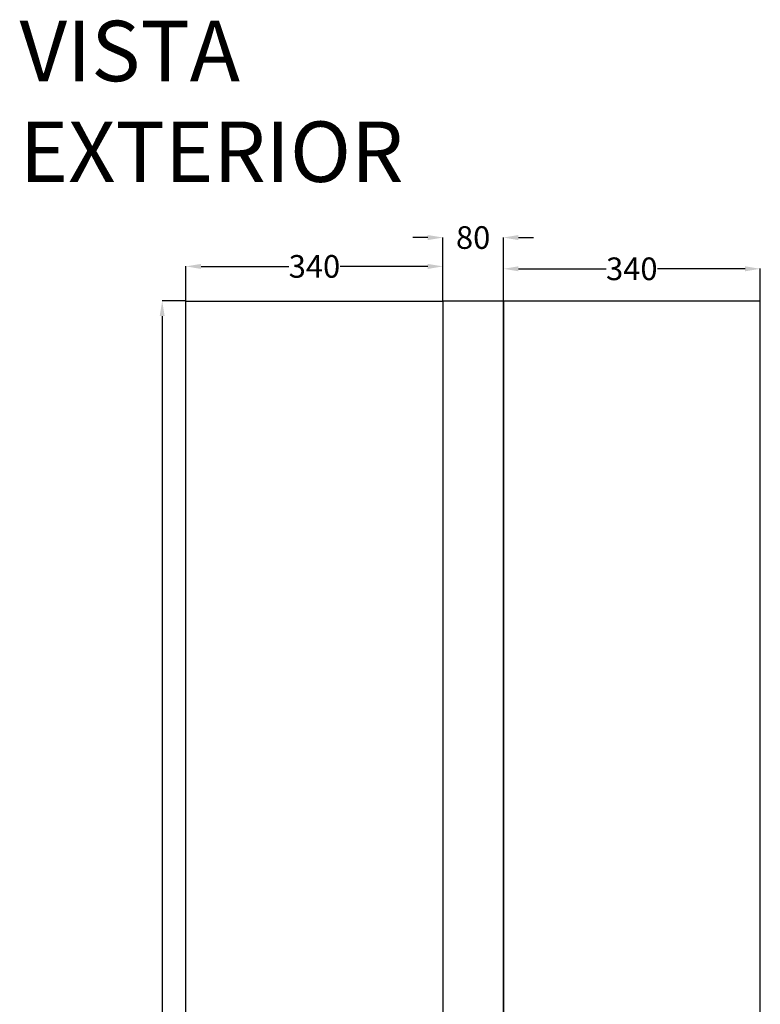
# Model space of a CAD drawing. Units: millimetres. Extents: x 3025 to 5195, y -1630 to 977.
# Drawn here: x 4215 to 5195, y -327 to 977 of the extents above; entities that cross this region are included whole.
import ezdxf

# ---------------------------------------------------------------- set-up
doc = ezdxf.new("R2010")
doc.units = ezdxf.units.MM
for name, color, linetype in [('IE-COTAS-CORTE', 10, 'Continuous'), ('IE-ETEXT-1', 7, 'Continuous'), ('IE-TB-FISICO', 160, 'Continuous')]:
    doc.layers.add(name, color=color, linetype=linetype)
doc.styles.add('ROMANS', font='romans.shx', dxfattribs={"width": 0.8})
doc.styles.get("Standard").update_dxf_attribs({"font": 'ARIAL.TTF'})
doc.dimstyles.get("Standard").update_dxf_attribs({"dimtxt": 0.18, "dimasz": 0.18, "dimexe": 0.18, "dimexo": 0.0625, "dimgap": 0.09, "dimtad": 0, "dimtih": 1, "dimtoh": 1, "dimdec": 4, "dimzin": 0, "dimdsep": 46, "dimtxsty": 'Standard', "dimcen": 0.09, "dimadec": 0, "dimazin": 0, "dimtfac": 1, "dimtdec": 4, "dimtofl": 0, "dimtmove": 0, "dimatfit": 3, "dimfxl": 0, "dimtolj": 1, "dimtzin": 0, "dimarcsym": 0})

# ---------------------------------------------------------------- blocks, each defined once
blk = doc.blocks.new('*D13')
at = {"layer": 'Defpoints', "color": 0}
for p in [(4775, 650.5), (4435, 604.6), (4775, 604.6)]:
    blk.add_point(p, dxfattribs=at)
at = {"layer": 'IE-COTAS-CORTE', "color": 0, "lineweight": -2}
for p, q in [((4435, 604.7), (4435, 650.7)), ((4455, 650.5), (4571, 650.5)), ((4755, 650.5), (4639.1, 650.5)), ((4775, 604.7), (4775, 650.7))]:
    blk.add_line(p, q, dxfattribs=at)
at = {"layer": 'IE-COTAS-CORTE', "color": 0}
for points in [[(4455, 653.8), (4455, 647.1), (4435, 650.5)], [(4755, 653.8), (4755, 647.1), (4775, 650.5)]]:
    blk.add_solid(points, dxfattribs=at)
at = {"layer": 'IE-COTAS-CORTE', "color": 255, "insert": (4605, 650.5), "char_height": 30, "attachment_point": 5}
blk.add_mtext('\\A1;340', dxfattribs=at)
blk = doc.blocks.new('*D14')
at = {"layer": 'Defpoints', "color": 0}
for p in [(4855, 688.7), (4775, 604.6), (4855, 604.6)]:
    blk.add_point(p, dxfattribs=at)
at = {"layer": 'IE-COTAS-CORTE', "color": 0, "lineweight": -2}
for p, q in [((4755, 688.7), (4735, 688.7)), ((4775, 604.7), (4775, 688.8)), ((4855, 604.7), (4855, 688.8)), ((4875, 688.7), (4895, 688.7))]:
    blk.add_line(p, q, dxfattribs=at)
at = {"layer": 'IE-COTAS-CORTE', "color": 0}
for points in [[(4755, 692), (4755, 685.3), (4775, 688.7)], [(4875, 692), (4875, 685.3), (4855, 688.7)]]:
    blk.add_solid(points, dxfattribs=at)
at = {"layer": 'IE-COTAS-CORTE', "color": 255, "insert": (4815, 688.7), "char_height": 30, "attachment_point": 5}
blk.add_mtext('\\A1;80', dxfattribs=at)
blk = doc.blocks.new('*D15')
at = {"layer": 'Defpoints', "color": 0}
for p in [(5195, 647.3), (4855, 604.6), (5195, 604.6)]:
    blk.add_point(p, dxfattribs=at)
at = {"layer": 'IE-COTAS-CORTE', "color": 0, "lineweight": -2}
for p, q in [((4855, 604.7), (4855, 647.5)), ((4875, 647.3), (4991, 647.3)), ((5175, 647.3), (5059.1, 647.3)), ((5195, 604.7), (5195, 647.5))]:
    blk.add_line(p, q, dxfattribs=at)
at = {"layer": 'IE-COTAS-CORTE', "color": 0}
for points in [[(4875, 650.6), (4875, 644), (4855, 647.3)], [(5175, 650.6), (5175, 644), (5195, 647.3)]]:
    blk.add_solid(points, dxfattribs=at)
at = {"layer": 'IE-COTAS-CORTE', "color": 255, "insert": (5025, 647.3), "char_height": 30, "attachment_point": 5}
blk.add_mtext('\\A1;340', dxfattribs=at)
blk = doc.blocks.new('*D16')
at = {"layer": 'Defpoints', "color": 0}
for p in [(4435, 604.7), (4403.5, -1510.4), (4435, -1510.4)]:
    blk.add_point(p, dxfattribs=at)
at = {"layer": 'IE-COTAS-CORTE', "color": 0, "lineweight": -2}
for p, q in [((4435, 604.7), (4403.3, 604.7)), ((4403.5, 584.7), (4403.5, -436.5)), ((4403.5, -1490.4), (4403.5, -469.1)), ((4435, -1510.4), (4403.3, -1510.4))]:
    blk.add_line(p, q, dxfattribs=at)
at = {"layer": 'IE-COTAS-CORTE', "color": 0}
for points in [[(4400.2, 584.7), (4406.8, 584.7), (4403.5, 604.7)], [(4400.2, -1490.4), (4406.8, -1490.4), (4403.5, -1510.4)]]:
    blk.add_solid(points, dxfattribs=at)
at = {"layer": 'IE-COTAS-CORTE', "color": 255, "insert": (4403.5, -452.8), "char_height": 30, "attachment_point": 5}
blk.add_mtext('\\A1;2115', dxfattribs=at)

msp = doc.modelspace()

# ---------------------------------------------------------------- linework, layer by layer
at = {"layer": 'IE-TB-FISICO', "color": 160}
for points in [[(4775, -1510.4), (4435, -1510.4), (4435, 604.6), (4775, 604.6)], [(4775, -1510.4), (4855, -1510.4), (4855, 604.6), (4775, 604.6)], [(4855, -1510.4), (5195, -1510.4), (5195, 604.6), (4855, 604.6)]]:
    msp.add_lwpolyline(points, close=True, dxfattribs=at)

# ---------------------------------------------------------------- texts
at = {"layer": 'IE-ETEXT-1', "insert": (4214.8, 975.7), "char_height": 80, "width": 275.266, "attachment_point": 1, "style": 'ROMANS'}
msp.add_mtext('{\\W0.2347; }VISTA EXTERIOR\\P{\\W1.7204; }', dxfattribs=at)

# ---------------------------------------------------------------- dimensions: what is measured, and where the dimension line sits
at = {"layer": 'IE-COTAS-CORTE', "color": 10}
for base, p1, p2, picture, middle in [((4855, 688.7), (4775, 604.6), (4855, 604.6), '*D14', (4815, 688.7)), ((4775, 650.5), (4435, 604.6), (4775, 604.6), '*D13', (4605, 650.5)), ((5195, 647.3), (4855, 604.6), (5195, 604.6), '*D15', (5025, 647.3))]:
    dim = msp.add_linear_dim(base=base, p1=p1, p2=p2, dimstyle='Standard', override={"dimtxt": 30, "dimasz": 20, "dimgap": 1, "dimdec": 0, "dimclrt": 255, "dimfxl": 0.05}, dxfattribs=at)
    dim.commit()
    dim.dimension.update_dxf_attribs({"geometry": picture, "text_midpoint": middle})
dim = msp.add_linear_dim(base=(4403.5, -1510.4), p1=(4435, 604.7), p2=(4435, -1510.4), angle=90, dimstyle='Standard', override={"dimtxt": 30, "dimasz": 20, "dimgap": 1, "dimdec": 0, "dimclrt": 255, "dimfxl": 0.05}, dxfattribs=at)
dim.commit()
dim.dimension.update_dxf_attribs({"geometry": '*D16', "text_midpoint": (4403.5, -452.8)})

doc.saveas('drawing.dxf')
